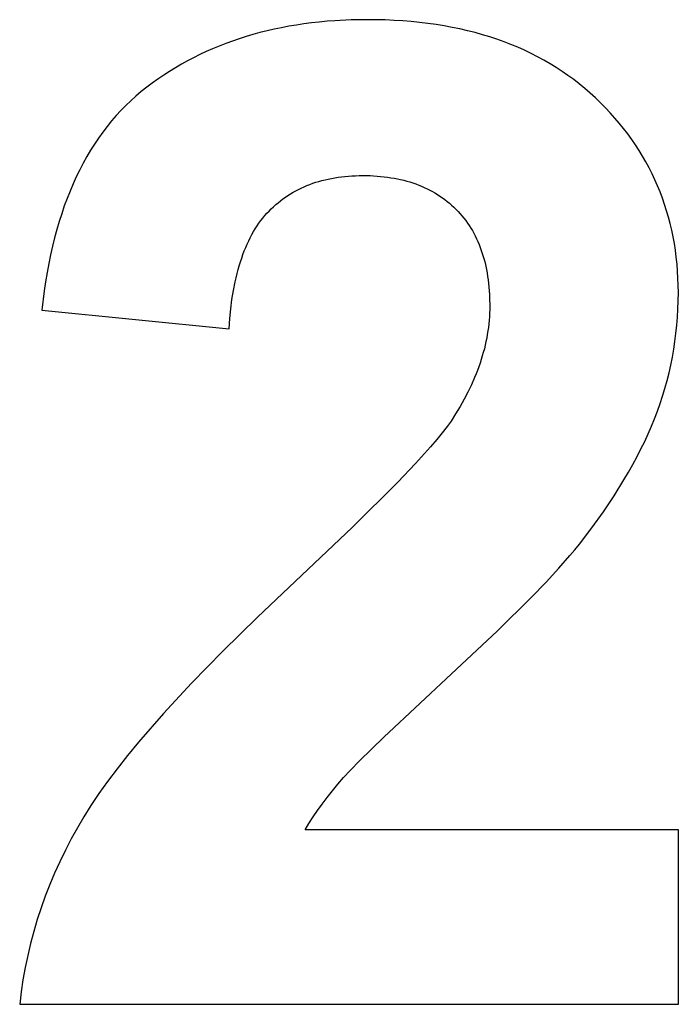
# Model space of a CAD drawing. Units: millimetres. Extents: x -36 to 4425, y 4397 to 8043.
# Drawn here: x 2850 to 2934, y 6110 to 6236 of the extents above; entities that cross this region are included whole.
import ezdxf

# ---------------------------------------------------------------- set-up
doc = ezdxf.new("R2010")
doc.units = ezdxf.units.MM
doc.layers.add('DWG', color=7, linetype='Continuous', true_color=0x000000)

msp = doc.modelspace()

# ---------------------------------------------------------------- linework, layer by layer
at = {"layer": 'DWG', "color": 2, "true_color": 0xffff00}
for p, q in [((2887.12, 6235.53, 843.12), (2886.15, 6235.4, 843.12)), ((2888.1, 6235.64, 843.12), (2887.12, 6235.53, 843.12)), ((2889.1, 6235.73, 843.12), (2888.1, 6235.64, 843.12)), ((2890.1, 6235.8, 843.12), (2889.1, 6235.73, 843.12)), ((2892.15, 6235.91, 843.12), (2890.1, 6235.8, 843.12)), ((2894.24, 6235.94, 843.12), (2892.15, 6235.91, 843.12)), ((2896.52, 6235.9, 843.12), (2894.24, 6235.94, 843.12)), ((2897.64, 6235.85, 843.12), (2896.52, 6235.9, 843.12)), ((2898.74, 6235.78, 843.12), (2897.64, 6235.85, 843.12)), ((2899.83, 6235.7, 843.12), (2898.74, 6235.78, 843.12)), ((2900.9, 6235.59, 843.12), (2899.83, 6235.7, 843.12)), ((2901.95, 6235.46, 843.12), (2900.9, 6235.59, 843.12)), ((2902.99, 6235.32, 843.12), (2901.95, 6235.46, 843.12)), ((2880.54, 6234.29, 843.12), (2879.65, 6234.05, 843.12)), ((2881.45, 6234.52, 843.12), (2880.54, 6234.29, 843.12)), ((2882.37, 6234.73, 843.12), (2881.45, 6234.52, 843.12)), ((2883.3, 6234.92, 843.12), (2882.37, 6234.73, 843.12)), ((2884.23, 6235.1, 843.12), (2883.3, 6234.92, 843.12)), ((2885.19, 6235.26, 843.12), (2884.23, 6235.1, 843.12)), ((2886.15, 6235.4, 843.12), (2885.19, 6235.26, 843.12)), ((2904.02, 6235.15, 843.12), (2902.99, 6235.32, 843.12)), ((2905.03, 6234.96, 843.12), (2904.02, 6235.15, 843.12)), ((2906.02, 6234.76, 843.12), (2905.03, 6234.96, 843.12)), ((2907, 6234.54, 843.12), (2906.02, 6234.76, 843.12)), ((2907.96, 6234.29, 843.12), (2907, 6234.54, 843.12)), ((2908.91, 6234.03, 843.12), (2907.96, 6234.29, 843.12)), ((2877.02, 6233.21, 843.12), (2876.17, 6232.9, 843.12)), ((2877.89, 6233.51, 843.12), (2877.02, 6233.21, 843.12)), ((2878.76, 6233.79, 843.12), (2877.89, 6233.51, 843.12)), ((2879.65, 6234.05, 843.12), (2878.76, 6233.79, 843.12)), ((2909.84, 6233.75, 843.12), (2908.91, 6234.03, 843.12)), ((2910.76, 6233.45, 843.12), (2909.84, 6233.75, 843.12)), ((2911.66, 6233.12, 843.12), (2910.76, 6233.45, 843.12)), ((2912.54, 6232.78, 843.12), (2911.66, 6233.12, 843.12)), ((2873.68, 6231.87, 843.12), (2872.88, 6231.49, 843.12)), ((2874.5, 6232.23, 843.12), (2873.68, 6231.87, 843.12)), ((2875.33, 6232.58, 843.12), (2874.5, 6232.23, 843.12)), ((2876.17, 6232.9, 843.12), (2875.33, 6232.58, 843.12)), ((2913.41, 6232.42, 843.12), (2912.54, 6232.78, 843.12)), ((2914.27, 6232.04, 843.12), (2913.41, 6232.42, 843.12)), ((2915.11, 6231.64, 843.12), (2914.27, 6232.04, 843.12)), ((2871.29, 6230.68, 843.12), (2870.52, 6230.25, 843.12)), ((2872.08, 6231.09, 843.12), (2871.29, 6230.68, 843.12)), ((2872.88, 6231.49, 843.12), (2872.08, 6231.09, 843.12)), ((2915.93, 6231.22, 843.12), (2915.11, 6231.64, 843.12)), ((2916.74, 6230.79, 843.12), (2915.93, 6231.22, 843.12)), ((2917.53, 6230.33, 843.12), (2916.74, 6230.79, 843.12)), ((2869, 6229.35, 843.12), (2868.26, 6228.87, 843.12)), ((2869.75, 6229.81, 843.12), (2869, 6229.35, 843.12)), ((2870.52, 6230.25, 843.12), (2869.75, 6229.81, 843.12)), ((2918.31, 6229.85, 843.12), (2917.53, 6230.33, 843.12)), ((2919.07, 6229.35, 843.12), (2918.31, 6229.85, 843.12)), ((2919.81, 6228.84, 843.12), (2919.07, 6229.35, 843.12)), ((2867.53, 6228.37, 843.12), (2866.81, 6227.86, 843.12)), ((2868.26, 6228.87, 843.12), (2867.53, 6228.37, 843.12)), ((2920.55, 6228.3, 843.12), (2919.81, 6228.84, 843.12)), ((2921.26, 6227.75, 843.12), (2920.55, 6228.3, 843.12)), ((2865.4, 6226.78, 843.12), (2864.73, 6226.21, 843.12)), ((2866.1, 6227.33, 843.12), (2865.4, 6226.78, 843.12)), ((2866.81, 6227.86, 843.12), (2866.1, 6227.33, 843.12)), ((2921.96, 6227.17, 843.12), (2921.26, 6227.75, 843.12)), ((2922.64, 6226.58, 843.12), (2921.96, 6227.17, 843.12)), ((2864.07, 6225.61, 843.12), (2863.43, 6225, 843.12)), ((2864.73, 6226.21, 843.12), (2864.07, 6225.61, 843.12)), ((2923.31, 6225.96, 843.12), (2922.64, 6226.58, 843.12)), ((2923.96, 6225.33, 843.12), (2923.31, 6225.96, 843.12)), ((2862.8, 6224.36, 843.12), (2862.2, 6223.71, 843.12)), ((2863.43, 6225, 843.12), (2862.8, 6224.36, 843.12)), ((2924.59, 6224.7, 843.12), (2923.96, 6225.33, 843.12)), ((2925.2, 6224.05, 843.12), (2924.59, 6224.7, 843.12)), ((2861.61, 6223.03, 843.12), (2861.04, 6222.32, 843.12)), ((2862.2, 6223.71, 843.12), (2861.61, 6223.03, 843.12)), ((2925.79, 6223.39, 843.12), (2925.2, 6224.05, 843.12)), ((2926.36, 6222.73, 843.12), (2925.79, 6223.39, 843.12)), ((2861.04, 6222.32, 843.12), (2860.49, 6221.6, 843.12)), ((2926.91, 6222.05, 843.12), (2926.36, 6222.73, 843.12)), ((2927.43, 6221.37, 843.12), (2926.91, 6222.05, 843.12)), ((2859.96, 6220.85, 843.12), (2859.44, 6220.09, 843.12)), ((2860.49, 6221.6, 843.12), (2859.96, 6220.85, 843.12)), ((2927.94, 6220.67, 843.12), (2927.43, 6221.37, 843.12)), ((2928.42, 6219.97, 843.12), (2927.94, 6220.67, 843.12)), ((2858.94, 6219.3, 843.12), (2858.46, 6218.49, 843.12)), ((2859.44, 6220.09, 843.12), (2858.94, 6219.3, 843.12)), ((2928.89, 6219.25, 843.12), (2928.42, 6219.97, 843.12)), ((2929.33, 6218.53, 843.12), (2928.89, 6219.25, 843.12)), ((2858.46, 6218.49, 843.12), (2858, 6217.65, 843.12)), ((2929.76, 6217.8, 843.12), (2929.33, 6218.53, 843.12)), ((2857.55, 6216.8, 843.12), (2857.12, 6215.92, 843.12)), ((2858, 6217.65, 843.12), (2857.55, 6216.8, 843.12)), ((2930.16, 6217.06, 843.12), (2929.76, 6217.8, 843.12)), ((2930.54, 6216.3, 843.12), (2930.16, 6217.06, 843.12)), ((2857.12, 6215.92, 843.12), (2856.72, 6215.02, 843.12)), ((2888.05, 6215.33, 843.12), (2888.44, 6215.44, 843.12)), ((2888.44, 6215.44, 843.12), (2888.84, 6215.54, 843.12)), ((2888.84, 6215.54, 843.12), (2889.25, 6215.63, 843.12)), ((2889.25, 6215.63, 843.12), (2889.66, 6215.71, 843.12)), ((2889.66, 6215.71, 843.12), (2890.08, 6215.79, 843.12)), ((2890.08, 6215.79, 843.12), (2890.5, 6215.86, 843.12)), ((2890.5, 6215.86, 843.12), (2890.93, 6215.91, 843.12)), ((2890.93, 6215.91, 843.12), (2891.37, 6215.96, 843.12)), ((2891.37, 6215.96, 843.12), (2891.81, 6216, 843.12)), ((2891.81, 6216, 843.12), (2892.26, 6216.03, 843.12)), ((2892.26, 6216.03, 843.12), (2892.71, 6216.05, 843.12)), ((2892.71, 6216.05, 843.12), (2893.17, 6216.07, 843.12)), ((2893.17, 6216.07, 843.12), (2893.64, 6216.07, 843.12)), ((2893.64, 6216.07, 843.12), (2894.11, 6216.07, 843.12)), ((2894.11, 6216.07, 843.12), (2894.58, 6216.06, 843.12)), ((2894.58, 6216.06, 843.12), (2895.03, 6216.03, 843.12)), ((2895.03, 6216.03, 843.12), (2895.49, 6216, 843.12)), ((2895.49, 6216, 843.12), (2895.93, 6215.97, 843.12)), ((2895.93, 6215.97, 843.12), (2896.37, 6215.92, 843.12)), ((2896.37, 6215.92, 843.12), (2896.8, 6215.87, 843.12)), ((2896.8, 6215.87, 843.12), (2897.23, 6215.8, 843.12)), ((2897.23, 6215.8, 843.12), (2897.65, 6215.73, 843.12)), ((2897.65, 6215.73, 843.12), (2898.06, 6215.65, 843.12)), ((2898.06, 6215.65, 843.12), (2898.47, 6215.56, 843.12)), ((2898.47, 6215.56, 843.12), (2898.87, 6215.47, 843.12)), ((2898.87, 6215.47, 843.12), (2899.26, 6215.36, 843.12)), ((2899.26, 6215.36, 843.12), (2899.65, 6215.25, 843.12)), ((2930.9, 6215.54, 843.12), (2930.54, 6216.3, 843.12)), ((2931.24, 6214.77, 843.12), (2930.9, 6215.54, 843.12)), ((2856.32, 6214.1, 843.12), (2855.95, 6213.16, 843.12)), ((2856.72, 6215.02, 843.12), (2856.32, 6214.1, 843.12)), ((2884.77, 6213.94, 843.12), (2885.11, 6214.13, 843.12)), ((2885.11, 6214.13, 843.12), (2885.46, 6214.31, 843.12)), ((2885.46, 6214.31, 843.12), (2885.81, 6214.48, 843.12)), ((2885.81, 6214.48, 843.12), (2886.17, 6214.64, 843.12)), ((2886.17, 6214.64, 843.12), (2886.53, 6214.8, 843.12)), ((2886.53, 6214.8, 843.12), (2886.9, 6214.94, 843.12)), ((2886.9, 6214.94, 843.12), (2887.28, 6215.08, 843.12)), ((2887.28, 6215.08, 843.12), (2887.66, 6215.21, 843.12)), ((2887.66, 6215.21, 843.12), (2888.05, 6215.33, 843.12)), ((2899.65, 6215.25, 843.12), (2900.03, 6215.13, 843.12)), ((2900.03, 6215.13, 843.12), (2900.41, 6215, 843.12)), ((2900.41, 6215, 843.12), (2900.78, 6214.86, 843.12)), ((2900.78, 6214.86, 843.12), (2901.14, 6214.71, 843.12)), ((2901.14, 6214.71, 843.12), (2901.49, 6214.55, 843.12)), ((2901.49, 6214.55, 843.12), (2901.84, 6214.39, 843.12)), ((2901.84, 6214.39, 843.12), (2902.19, 6214.22, 843.12)), ((2902.19, 6214.22, 843.12), (2902.52, 6214.04, 843.12)), ((2931.56, 6213.99, 843.12), (2931.24, 6214.77, 843.12)), ((2855.95, 6213.16, 843.12), (2855.59, 6212.2, 843.12)), ((2882.86, 6212.61, 843.12), (2883.16, 6212.85, 843.12)), ((2883.16, 6212.85, 843.12), (2883.47, 6213.09, 843.12)), ((2883.47, 6213.09, 843.12), (2883.79, 6213.31, 843.12)), ((2883.79, 6213.31, 843.12), (2884.11, 6213.53, 843.12)), ((2884.11, 6213.53, 843.12), (2884.44, 6213.74, 843.12)), ((2884.44, 6213.74, 843.12), (2884.77, 6213.94, 843.12)), ((2902.52, 6214.04, 843.12), (2902.85, 6213.85, 843.12)), ((2902.85, 6213.85, 843.12), (2903.18, 6213.65, 843.12)), ((2903.18, 6213.65, 843.12), (2903.49, 6213.44, 843.12)), ((2903.49, 6213.44, 843.12), (2903.8, 6213.23, 843.12)), ((2903.8, 6213.23, 843.12), (2904.11, 6213.01, 843.12)), ((2904.11, 6213.01, 843.12), (2904.41, 6212.78, 843.12)), ((2931.86, 6213.2, 843.12), (2931.56, 6213.99, 843.12)), ((2932.14, 6212.4, 843.12), (2931.86, 6213.2, 843.12)), ((2855.59, 6212.2, 843.12), (2855.26, 6211.21, 843.12)), ((2881.7, 6211.55, 843.12), (2881.98, 6211.83, 843.12)), ((2881.98, 6211.83, 843.12), (2882.27, 6212.1, 843.12)), ((2882.27, 6212.1, 843.12), (2882.56, 6212.36, 843.12)), ((2882.56, 6212.36, 843.12), (2882.86, 6212.61, 843.12)), ((2904.41, 6212.78, 843.12), (2904.7, 6212.54, 843.12)), ((2904.7, 6212.54, 843.12), (2904.98, 6212.29, 843.12)), ((2904.98, 6212.29, 843.12), (2905.26, 6212.03, 843.12)), ((2905.26, 6212.03, 843.12), (2905.53, 6211.77, 843.12)), ((2905.53, 6211.77, 843.12), (2905.8, 6211.49, 843.12)), ((2932.4, 6211.59, 843.12), (2932.14, 6212.4, 843.12)), ((2932.64, 6210.78, 843.12), (2932.4, 6211.59, 843.12)), ((2855.26, 6211.21, 843.12), (2854.94, 6210.21, 843.12)), ((2880.41, 6210, 843.12), (2880.65, 6210.33, 843.12)), ((2880.65, 6210.33, 843.12), (2880.9, 6210.65, 843.12)), ((2880.9, 6210.65, 843.12), (2881.16, 6210.96, 843.12)), ((2881.16, 6210.96, 843.12), (2881.43, 6211.26, 843.12)), ((2881.43, 6211.26, 843.12), (2881.7, 6211.55, 843.12)), ((2905.8, 6211.49, 843.12), (2906.06, 6211.21, 843.12)), ((2906.06, 6211.21, 843.12), (2906.3, 6210.93, 843.12)), ((2906.3, 6210.93, 843.12), (2906.54, 6210.63, 843.12)), ((2906.54, 6210.63, 843.12), (2906.78, 6210.33, 843.12)), ((2906.78, 6210.33, 843.12), (2907, 6210.02, 843.12)), ((2932.85, 6209.95, 843.12), (2932.64, 6210.78, 843.12)), ((2854.63, 6209.18, 843.12), (2854.35, 6208.13, 843.12)), ((2854.94, 6210.21, 843.12), (2854.63, 6209.18, 843.12)), ((2879.72, 6208.92, 843.12), (2879.94, 6209.29, 843.12)), ((2879.94, 6209.29, 843.12), (2880.17, 6209.65, 843.12)), ((2880.17, 6209.65, 843.12), (2880.41, 6210, 843.12)), ((2907, 6210.02, 843.12), (2907.21, 6209.7, 843.12)), ((2907.21, 6209.7, 843.12), (2907.42, 6209.38, 843.12)), ((2907.42, 6209.38, 843.12), (2907.62, 6209.05, 843.12)), ((2933.05, 6209.11, 843.12), (2932.85, 6209.95, 843.12)), ((2933.22, 6208.26, 843.12), (2933.05, 6209.11, 843.12)), ((2854.35, 6208.13, 843.12), (2854.08, 6207.05, 843.12)), ((2879.1, 6207.74, 843.12), (2879.3, 6208.15, 843.12)), ((2879.3, 6208.15, 843.12), (2879.51, 6208.54, 843.12)), ((2879.51, 6208.54, 843.12), (2879.72, 6208.92, 843.12)), ((2907.62, 6209.05, 843.12), (2907.81, 6208.71, 843.12)), ((2907.81, 6208.71, 843.12), (2907.99, 6208.37, 843.12)), ((2907.99, 6208.37, 843.12), (2908.16, 6208.02, 843.12)), ((2908.16, 6208.02, 843.12), (2908.32, 6207.66, 843.12)), ((2933.38, 6207.41, 843.12), (2933.22, 6208.26, 843.12)), ((2854.08, 6207.05, 843.12), (2853.83, 6205.96, 843.12)), ((2878.54, 6206.46, 843.12), (2878.72, 6206.9, 843.12)), ((2878.72, 6206.9, 843.12), (2878.9, 6207.32, 843.12)), ((2878.9, 6207.32, 843.12), (2879.1, 6207.74, 843.12)), ((2908.32, 6207.66, 843.12), (2908.48, 6207.29, 843.12)), ((2908.48, 6207.29, 843.12), (2908.63, 6206.91, 843.12)), ((2908.63, 6206.91, 843.12), (2908.76, 6206.53, 843.12)), ((2933.51, 6206.54, 843.12), (2933.38, 6207.41, 843.12)), ((2853.83, 6205.96, 843.12), (2853.6, 6204.84, 843.12)), ((2878.05, 6205.07, 843.12), (2878.21, 6205.54, 843.12)), ((2878.21, 6205.54, 843.12), (2878.37, 6206, 843.12)), ((2878.37, 6206, 843.12), (2878.54, 6206.46, 843.12)), ((2908.76, 6206.53, 843.12), (2908.89, 6206.14, 843.12)), ((2908.89, 6206.14, 843.12), (2909.02, 6205.75, 843.12)), ((2909.02, 6205.75, 843.12), (2909.13, 6205.35, 843.12)), ((2909.13, 6205.35, 843.12), (2909.24, 6204.93, 843.12)), ((2933.63, 6205.67, 843.12), (2933.51, 6206.54, 843.12)), ((2933.72, 6204.78, 843.12), (2933.63, 6205.67, 843.12)), ((2853.6, 6204.84, 843.12), (2853.39, 6203.7, 843.12)), ((2877.63, 6203.57, 843.12), (2877.76, 6204.08, 843.12)), ((2877.76, 6204.08, 843.12), (2877.9, 6204.58, 843.12)), ((2877.9, 6204.58, 843.12), (2878.05, 6205.07, 843.12)), ((2909.24, 6204.93, 843.12), (2909.33, 6204.52, 843.12)), ((2909.33, 6204.52, 843.12), (2909.42, 6204.09, 843.12)), ((2909.42, 6204.09, 843.12), (2909.5, 6203.66, 843.12)), ((2933.79, 6203.89, 843.12), (2933.72, 6204.78, 843.12)), ((2853.39, 6203.7, 843.12), (2853.19, 6202.54, 843.12)), ((2877.38, 6202.52, 843.12), (2877.5, 6203.05, 843.12)), ((2877.5, 6203.05, 843.12), (2877.63, 6203.57, 843.12)), ((2909.5, 6203.66, 843.12), (2909.57, 6203.22, 843.12)), ((2909.57, 6203.22, 843.12), (2909.63, 6202.77, 843.12)), ((2933.84, 6202.99, 843.12), (2933.79, 6203.89, 843.12)), ((2933.88, 6202.07, 843.12), (2933.84, 6202.99, 843.12)), ((2853.19, 6202.54, 843.12), (2853.01, 6201.36, 843.12)), ((2877.16, 6201.42, 843.12), (2877.38, 6202.52, 843.12)), ((2909.63, 6202.77, 843.12), (2909.69, 6202.32, 843.12)), ((2909.69, 6202.32, 843.12), (2909.74, 6201.86, 843.12)), ((2909.74, 6201.86, 843.12), (2909.77, 6201.39, 843.12)), ((2933.89, 6201.15, 843.12), (2933.88, 6202.07, 843.12)), ((2853.01, 6201.36, 843.12), (2852.71, 6198.93, 843.12)), ((2876.97, 6200.27, 843.12), (2877.16, 6201.42, 843.12)), ((2909.77, 6201.39, 843.12), (2909.8, 6200.92, 843.12)), ((2909.8, 6200.92, 843.12), (2909.82, 6200.43, 843.12)), ((2909.82, 6200.43, 843.12), (2909.84, 6199.45, 843.12)), ((2933.87, 6200.1, 843.12), (2933.89, 6201.15, 843.12)), ((2876.69, 6197.83, 843.12), (2876.82, 6199.07, 843.12)), ((2876.82, 6199.07, 843.12), (2876.97, 6200.27, 843.12)), ((2909.84, 6199.45, 843.12), (2909.84, 6198.99, 843.12)), ((2933.78, 6198.01, 843.12), (2933.84, 6199.05, 843.12)), ((2933.84, 6199.05, 843.12), (2933.87, 6200.1, 843.12)), ((2852.71, 6198.93, 843.12), (2876.59, 6196.55, 843.12)), ((2876.59, 6196.55, 843.12), (2876.69, 6197.83, 843.12)), ((2909.8, 6198.08, 843.12), (2909.76, 6197.63, 843.12)), ((2909.82, 6198.54, 843.12), (2909.8, 6198.08, 843.12)), ((2909.84, 6198.99, 843.12), (2909.82, 6198.54, 843.12)), ((2933.7, 6196.98, 843.12), (2933.78, 6198.01, 843.12)), ((2909.67, 6196.72, 843.12), (2909.6, 6196.27, 843.12)), ((2909.72, 6197.18, 843.12), (2909.67, 6196.72, 843.12)), ((2909.76, 6197.63, 843.12), (2909.72, 6197.18, 843.12)), ((2933.59, 6195.95, 843.12), (2933.7, 6196.98, 843.12)), ((2909.45, 6195.35, 843.12), (2909.36, 6194.9, 843.12)), ((2909.53, 6195.81, 843.12), (2909.45, 6195.35, 843.12)), ((2909.6, 6196.27, 843.12), (2909.53, 6195.81, 843.12)), ((2933.46, 6194.93, 843.12), (2933.59, 6195.95, 843.12)), ((2909.26, 6194.44, 843.12), (2909.15, 6193.99, 843.12)), ((2909.36, 6194.9, 843.12), (2909.26, 6194.44, 843.12)), ((2933.31, 6193.92, 843.12), (2933.46, 6194.93, 843.12)), ((2908.89, 6193.07, 843.12), (2908.75, 6192.61, 843.12)), ((2909.02, 6193.53, 843.12), (2908.89, 6193.07, 843.12)), ((2909.15, 6193.99, 843.12), (2909.02, 6193.53, 843.12)), ((2932.93, 6191.91, 843.12), (2933.13, 6192.91, 843.12)), ((2933.13, 6192.91, 843.12), (2933.31, 6193.92, 843.12)), ((2908.44, 6191.7, 843.12), (2908.28, 6191.24, 843.12)), ((2908.6, 6192.15, 843.12), (2908.44, 6191.7, 843.12)), ((2908.75, 6192.61, 843.12), (2908.6, 6192.15, 843.12)), ((2932.7, 6190.92, 843.12), (2932.93, 6191.91, 843.12)), ((2907.91, 6190.32, 843.12), (2907.5, 6189.4, 843.12)), ((2908.1, 6190.78, 843.12), (2907.91, 6190.32, 843.12)), ((2908.28, 6191.24, 843.12), (2908.1, 6190.78, 843.12)), ((2932.45, 6189.93, 843.12), (2932.7, 6190.92, 843.12)), ((2907.5, 6189.4, 843.12), (2907.06, 6188.48, 843.12)), ((2932.18, 6188.94, 843.12), (2932.45, 6189.93, 843.12)), ((2907.06, 6188.48, 843.12), (2906.58, 6187.56, 843.12)), ((2931.57, 6187, 843.12), (2931.89, 6187.97, 843.12)), ((2931.89, 6187.97, 843.12), (2932.18, 6188.94, 843.12)), ((2906.05, 6186.63, 843.12), (2905.49, 6185.71, 843.12)), ((2906.58, 6187.56, 843.12), (2906.05, 6186.63, 843.12)), ((2931.23, 6186.03, 843.12), (2931.57, 6187, 843.12)), ((2905.49, 6185.71, 843.12), (2904.9, 6184.78, 843.12)), ((2930.86, 6185.08, 843.12), (2931.23, 6186.03, 843.12)), ((2904.39, 6184.07, 843.12), (2903.78, 6183.28, 843.12)), ((2904.65, 6184.43, 843.12), (2904.39, 6184.07, 843.12)), ((2904.9, 6184.78, 843.12), (2904.65, 6184.43, 843.12)), ((2930.05, 6183.16, 843.12), (2930.47, 6184.12, 843.12)), ((2930.47, 6184.12, 843.12), (2930.86, 6185.08, 843.12)), ((2903.78, 6183.28, 843.12), (2903.08, 6182.42, 843.12)), ((2929.6, 6182.19, 843.12), (2930.05, 6183.16, 843.12)), ((2902.28, 6181.49, 843.12), (2900.38, 6179.38, 843.12)), ((2903.08, 6182.42, 843.12), (2902.28, 6181.49, 843.12)), ((2929.12, 6181.22, 843.12), (2929.6, 6182.19, 843.12)), ((2928.09, 6179.25, 843.12), (2928.62, 6180.24, 843.12)), ((2928.62, 6180.24, 843.12), (2929.12, 6181.22, 843.12)), ((2900.38, 6179.38, 843.12), (2898.1, 6176.98, 843.12)), ((2927.53, 6178.26, 843.12), (2928.09, 6179.25, 843.12)), ((2926.95, 6177.27, 843.12), (2927.53, 6178.26, 843.12)), ((2898.1, 6176.98, 843.12), (2892.35, 6171.25, 843.12)), ((2925.69, 6175.26, 843.12), (2926.95, 6177.27, 843.12)), ((2924.33, 6173.22, 843.12), (2925.69, 6175.26, 843.12)), ((2922.85, 6171.17, 843.12), (2924.33, 6173.22, 843.12)), ((2892.35, 6171.25, 843.12), (2885.03, 6164.32, 843.12)), ((2921.27, 6169.09, 843.12), (2922.85, 6171.17, 843.12)), ((2920.7, 6168.38, 843.12), (2921.27, 6169.09, 843.12)), ((2920.07, 6167.63, 843.12), (2920.7, 6168.38, 843.12)), ((2918.65, 6166.02, 843.12), (2920.07, 6167.63, 843.12)), ((2917.02, 6164.25, 843.12), (2918.65, 6166.02, 843.12)), ((2885.03, 6164.32, 843.12), (2880.21, 6159.76, 843.12)), ((2915.17, 6162.33, 843.12), (2917.02, 6164.25, 843.12)), ((2910.81, 6158.04, 843.12), (2915.17, 6162.33, 843.12)), ((2880.21, 6159.76, 843.12), (2875.8, 6155.44, 843.12)), ((2905.58, 6153.15, 843.12), (2910.81, 6158.04, 843.12)), ((2875.8, 6155.44, 843.12), (2871.81, 6151.35, 843.12)), ((2896.32, 6144.49, 843.12), (2905.58, 6153.15, 843.12)), ((2871.81, 6151.35, 843.12), (2868.23, 6147.49, 843.12)), ((2868.23, 6147.49, 843.12), (2865.07, 6143.86, 843.12)), ((2865.07, 6143.86, 843.12), (2863.65, 6142.13, 843.12)), ((2893.24, 6141.47, 843.12), (2896.32, 6144.49, 843.12)), ((2863.65, 6142.13, 843.12), (2862.33, 6140.45, 843.12)), ((2892.1, 6140.29, 843.12), (2893.24, 6141.47, 843.12)), ((2862.33, 6140.45, 843.12), (2861.11, 6138.84, 843.12)), ((2891.21, 6139.33, 843.12), (2892.1, 6140.29, 843.12)), ((2861.11, 6138.84, 843.12), (2860, 6137.28, 843.12)), ((2890.47, 6138.48, 843.12), (2891.21, 6139.33, 843.12)), ((2889.1, 6136.8, 843.12), (2889.77, 6137.64, 843.12)), ((2889.77, 6137.64, 843.12), (2890.47, 6138.48, 843.12)), ((2860, 6137.28, 843.12), (2858.99, 6135.79, 843.12)), ((2888.47, 6135.96, 843.12), (2889.1, 6136.8, 843.12)), ((2858.99, 6135.79, 843.12), (2858.08, 6134.34, 843.12)), ((2887.32, 6134.31, 843.12), (2887.88, 6135.14, 843.12)), ((2887.88, 6135.14, 843.12), (2888.47, 6135.96, 843.12)), ((2858.08, 6134.34, 843.12), (2857.25, 6132.93, 843.12)), ((2886.79, 6133.49, 843.12), (2887.32, 6134.31, 843.12)), ((2857.25, 6132.93, 843.12), (2856.46, 6131.5, 843.12)), ((2886.31, 6132.68, 843.12), (2886.79, 6133.49, 843.12)), ((2933.89, 6132.68, 843.12), (2886.31, 6132.68, 843.12)), ((2933.89, 6110.43, 843.12), (2933.89, 6132.68, 843.12)), ((2856.46, 6131.5, 843.12), (2855.72, 6130.06, 843.12)), ((2855.72, 6130.06, 843.12), (2855.01, 6128.61, 843.12)), ((2855.01, 6128.61, 843.12), (2854.35, 6127.15, 843.12)), ((2854.35, 6127.15, 843.12), (2853.74, 6125.69, 843.12)), ((2853.74, 6125.69, 843.12), (2853.16, 6124.21, 843.12)), ((2853.16, 6124.21, 843.12), (2852.63, 6122.72, 843.12)), ((2852.63, 6122.72, 843.12), (2852.14, 6121.22, 843.12)), ((2852.14, 6121.22, 843.12), (2851.69, 6119.71, 843.12)), ((2851.69, 6119.71, 843.12), (2851.28, 6118.19, 843.12)), ((2851.28, 6118.19, 843.12), (2850.92, 6116.65, 843.12)), ((2850.92, 6116.65, 843.12), (2850.6, 6115.11, 843.12)), ((2850.6, 6115.11, 843.12), (2850.32, 6113.56, 843.12)), ((2850.32, 6113.56, 843.12), (2850.09, 6112, 843.12)), ((2850.09, 6112, 843.12), (2849.9, 6110.43, 843.12)), ((2849.9, 6110.43, 843.12), (2933.89, 6110.43, 843.12))]:
    msp.add_line(p, q, dxfattribs=at)

doc.saveas('drawing.dxf')
